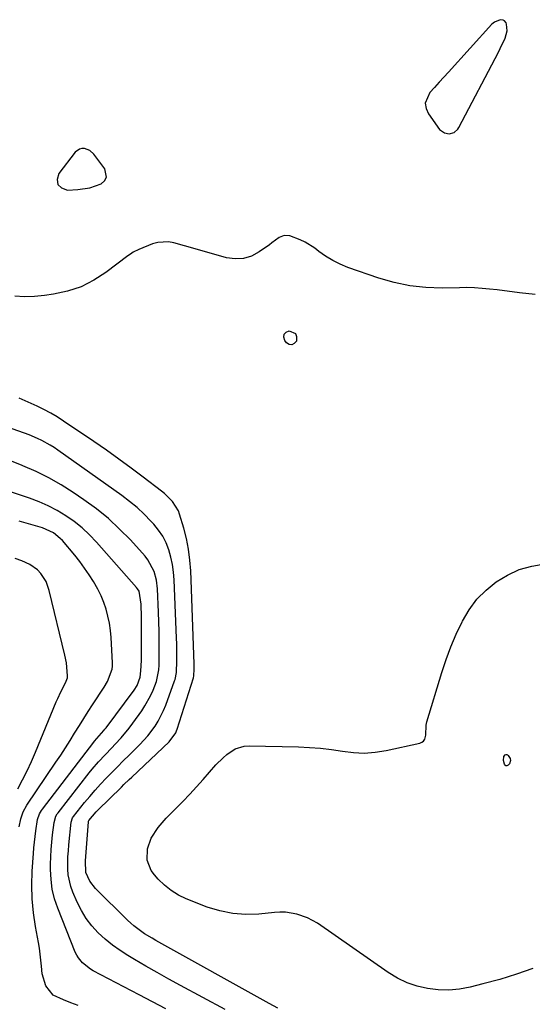
# Model space of a CAD drawing. Units: inches. Extents: x 1899938 to 1905263, y 400892 to 406186.
# Drawn here: x 1900568 to 1900760, y 401786 to 402155 of the extents above; entities that cross this region are included whole.
import ezdxf

# ---------------------------------------------------------------- set-up
doc = ezdxf.new("R2010")
doc.units = ezdxf.units.IN
doc.header["$MEASUREMENT"] = 0
for name, color, linetype in [('1', 7, 'Continuous'), ('7', 7, 'Continuous'), ('8', 7, 'Continuous')]:
    doc.layers.add(name, color=color, linetype=linetype)

msp = doc.modelspace()

# ---------------------------------------------------------------- linework, layer by layer
at = {"layer": '1', "color": 18}
for points in [[(1900747.86, 402155.18, 1660), (1900745.67, 402154.27, 1660), (1900745.2, 402153.89, 1660), (1900744.76, 402153.46, 1660), (1900728.43, 402135.55, 1660), (1900726.68, 402133.63, 1660), (1900724.93, 402131.71, 1660), (1900723.17, 402129.79, 1660), (1900721.42, 402127.87, 1660), (1900719.75, 402123.93, 1660), (1900720.06, 402121.89, 1660), (1900720.95, 402119.83, 1660), (1900725.11, 402114.06, 1660), (1900726.94, 402112.71, 1660), (1900728.64, 402112.43, 1660), (1900730.52, 402112.9, 1660), (1900731.99, 402114.17, 1660), (1900732.35, 402114.72, 1660), (1900747.22, 402143.02, 1660), (1900747.88, 402144.32, 1660), (1900749.69, 402148.3, 1660), (1900750.52, 402151.03, 1660), (1900750.26, 402153.51, 1660), (1900750.06, 402154.01, 1660), (1900749.4, 402154.76, 1660), (1900748.93, 402155.02, 1660), (1900747.86, 402155.18, 1660)], [(1900581.81, 402093.34, 1660), (1900583.23, 402092.1, 1660), (1900585.45, 402091.28, 1660), (1900589.42, 402091.5, 1660), (1900593.84, 402092.17, 1660), (1900595.98, 402092.84, 1660), (1900598.07, 402093.66, 1660), (1900599.35, 402094.81, 1660), (1900600.1, 402096.1, 1660), (1900599.5, 402099.22, 1660), (1900595.41, 402104.78, 1660), (1900593.87, 402106.17, 1660), (1900591.92, 402106.87, 1660), (1900590.91, 402106.84, 1660), (1900589.97, 402106.63, 1660), (1900588.39, 402105.45, 1660), (1900582.19, 402097.5, 1660), (1900581.6, 402095.21, 1660), (1900581.81, 402093.34, 1660)]]:
    msp.add_polyline3d(points, dxfattribs=at)
at = {"layer": '7', "color": 18}
for points in [[(1900664.39, 401784.56, 1658), (1900661.19, 401786.27, 1658), (1900618.64, 401809.89, 1658), (1900617.22, 401810.71, 1658), (1900614.42, 401812.44, 1658), (1900610.43, 401815.33, 1658), (1900609.19, 401816.41, 1658), (1900607.99, 401817.53, 1658), (1900595.99, 401829.35, 1658), (1900593.82, 401832.15, 1658), (1900592.37, 401835.39, 1658), (1900592.21, 401839.74, 1658), (1900593.31, 401854.44, 1658), (1900593.33, 401854.59, 1658), (1900593.44, 401854.88, 1658), (1900596.27, 401858.11, 1658), (1900596.87, 401858.72, 1658), (1900605.7, 401867.38, 1658), (1900606.68, 401868.33, 1658), (1900608.65, 401870.23, 1658), (1900609.64, 401871.17, 1658), (1900623.68, 401884.44, 1658), (1900626.12, 401887.81, 1658), (1900626.39, 401888.46, 1658), (1900626.63, 401889.12, 1658), (1900632.74, 401908.43, 1658), (1900632.91, 401909.12, 1658), (1900633.01, 401911.58, 1658), (1900632.98, 401913.68, 1658), (1900631.71, 401948.48, 1658), (1900631.41, 401952.55, 1658), (1900630.91, 401956.59, 1658), (1900630.1, 401960.58, 1658), (1900629.09, 401964.54, 1658), (1900627.56, 401969.7, 1658), (1900627.08, 401971.01, 1658), (1900624.89, 401974.52, 1658), (1900621.86, 401977.47, 1658), (1900620.77, 401978.35, 1658), (1900613.94, 401983.58, 1658), (1900609.37, 401987.02, 1658), (1900604.76, 401990.4, 1658), (1900600.1, 401993.7, 1658), (1900595.4, 401996.95, 1658), (1900584.04, 402004.65, 1658), (1900581.63, 402006.2, 1658), (1900579.17, 402007.65, 1658), (1900576.63, 402008.97, 1658), (1900574.05, 402010.2, 1658), (1900567.29, 402013.19, 1658)], [(1900644.61, 401784.01, 1656), (1900627.83, 401793.04, 1656), (1900623.49, 401795.41, 1656), (1900619.16, 401797.83, 1656), (1900614.87, 401800.29, 1656), (1900610.59, 401802.8, 1656), (1900608.17, 401804.24, 1656), (1900605.2, 401806.15, 1656), (1900602.33, 401808.19, 1656), (1900599.62, 401810.43, 1656), (1900597, 401812.8, 1656), (1900594.64, 401815.39, 1656), (1900592.5, 401818.13, 1656), (1900590.69, 401821.1, 1656), (1900589.1, 401824.23, 1656), (1900587.45, 401828.04, 1656), (1900586.68, 401830.14, 1656), (1900585.75, 401834.47, 1656), (1900585.59, 401836.69, 1656), (1900585.66, 401841.2, 1656), (1900585.81, 401843.45, 1656), (1900586, 401845.7, 1656), (1900586.9, 401854.26, 1656), (1900587.42, 401855.91, 1656), (1900587.75, 401856.39, 1656), (1900591.92, 401861.58, 1656), (1900593.86, 401863.92, 1656), (1900595.85, 401866.23, 1656), (1900597.9, 401868.48, 1656), (1900599.99, 401870.7, 1656), (1900602.11, 401872.88, 1656), (1900604.25, 401875.05, 1656), (1900606.41, 401877.2, 1656), (1900608.57, 401879.35, 1656), (1900612.64, 401883.36, 1656), (1900614.19, 401884.97, 1656), (1900615.66, 401886.64, 1656), (1900618.33, 401890.22, 1656), (1900619.51, 401892.11, 1656), (1900621.53, 401896.08, 1656), (1900622.37, 401898.14, 1656), (1900625.69, 401907.25, 1656), (1900625.86, 401907.77, 1656), (1900626.37, 401910.41, 1656), (1900626.48, 401914.7, 1656), (1900626.5, 401916.84, 1656), (1900626.46, 401921.13, 1656), (1900626.39, 401923.27, 1656), (1900625.49, 401945.17, 1656), (1900625.25, 401948.01, 1656), (1900624.87, 401950.82, 1656), (1900624.26, 401953.59, 1656), (1900623.5, 401956.33, 1656), (1900622.47, 401958.96, 1656), (1900621.22, 401961.47, 1656), (1900619.65, 401963.79, 1656), (1900617.88, 401965.98, 1656), (1900616.8, 401967.15, 1656), (1900614.24, 401969.75, 1656), (1900611.59, 401972.24, 1656), (1900608.78, 401974.55, 1656), (1900605.87, 401976.75, 1656), (1900581.9, 401993.74, 1656), (1900580.44, 401994.73, 1656), (1900578.95, 401995.67, 1656), (1900575.87, 401997.36, 1656), (1900574.28, 401998.11, 1656), (1900571.05, 401999.48, 1656), (1900569.4, 402000.09, 1656), (1900547.61, 402007.71, 1656)], [(1900622.39, 401784.27, 1654), (1900617.39, 401786.88, 1654), (1900612.4, 401789.5, 1654), (1900595.14, 401798.54, 1654), (1900594.07, 401799.17, 1654), (1900591.14, 401801.46, 1654), (1900589.57, 401803.36, 1654), (1900588.95, 401804.42, 1654), (1900588.42, 401805.54, 1654), (1900581.85, 401822.01, 1654), (1900580.67, 401825.55, 1654), (1900579.78, 401829.13, 1654), (1900579.31, 401832.8, 1654), (1900579.12, 401836.52, 1654), (1900579.13, 401838.47, 1654), (1900579.21, 401841.25, 1654), (1900579.34, 401844.03, 1654), (1900579.58, 401846.79, 1654), (1900579.89, 401849.56, 1654), (1900580.46, 401854.07, 1654), (1900581.16, 401856.49, 1654), (1900581.66, 401857.37, 1654), (1900581.95, 401857.78, 1654), (1900593.62, 401872.71, 1654), (1900594.75, 401874.12, 1654), (1900597.1, 401876.87, 1654), (1900599.56, 401879.53, 1654), (1900602.07, 401882.15, 1654), (1900603.33, 401883.45, 1654), (1900605.65, 401885.91, 1654), (1900608.63, 401889.49, 1654), (1900610.02, 401891.36, 1654), (1900613.32, 401896.02, 1654), (1900614.54, 401897.85, 1654), (1900616.66, 401901.69, 1654), (1900617.58, 401903.7, 1654), (1900618.89, 401906.95, 1654), (1900619.78, 401911.35, 1654), (1900619.87, 401913.15, 1654), (1900619.93, 401918.56, 1654), (1900619.94, 401922.17, 1654), (1900619.9, 401925.78, 1654), (1900619.81, 401929.38, 1654), (1900619.66, 401932.99, 1654), (1900619.24, 401941.71, 1654), (1900618.85, 401945.05, 1654), (1900618, 401948.29, 1654), (1900615.69, 401952.69, 1654), (1900614.64, 401953.99, 1654), (1900609.09, 401960.07, 1654), (1900605.04, 401964.19, 1654), (1900600.81, 401968.12, 1654), (1900596.32, 401971.73, 1654), (1900591.65, 401975.13, 1654), (1900587.67, 401977.82, 1654), (1900583.13, 401980.69, 1654), (1900578.49, 401983.36, 1654), (1900573.68, 401985.74, 1654), (1900568.78, 401987.93, 1654), (1900568.25, 401988.14, 1654), (1900563.51, 401990.02, 1654)], [(1900589.52, 401785.46, 1652), (1900586.75, 401786.52, 1652), (1900584, 401787.6, 1652), (1900580.13, 401789.37, 1652), (1900577.3, 401792.82, 1652), (1900576.04, 401797.43, 1652), (1900575.73, 401800.28, 1652), (1900575.5, 401802.51, 1652), (1900574.92, 401806.95, 1652), (1900574.55, 401809.16, 1652), (1900573.49, 401815.08, 1652), (1900572.75, 401820.26, 1652), (1900572.26, 401825.45, 1652), (1900572.15, 401830.66, 1652), (1900572.28, 401835.89, 1652), (1900572.69, 401842.51, 1652), (1900572.85, 401844.65, 1652), (1900573.05, 401846.8, 1652), (1900573.59, 401851.06, 1652), (1900574.29, 401855.3, 1652), (1900575.04, 401857.34, 1652), (1900575.74, 401858.59, 1652), (1900576.16, 401859.18, 1652), (1900595.32, 401884.26, 1652), (1900595.64, 401884.67, 1652), (1900597.37, 401886.64, 1652), (1900599.13, 401888.58, 1652), (1900599.54, 401889.09, 1652), (1900599.94, 401889.61, 1652), (1900610.52, 401903.77, 1652), (1900611.59, 401905.46, 1652), (1900612.69, 401908.6, 1652), (1900613.05, 401911.03, 1652), (1900613.29, 401914.82, 1652), (1900613.3, 401929.46, 1652), (1900613.29, 401931.1, 1652), (1900613.11, 401936.02, 1652), (1900612.33, 401940.87, 1652), (1900611.77, 401941.81, 1652), (1900611.43, 401942.25, 1652), (1900596.36, 401959.25, 1652), (1900593.73, 401961.99, 1652), (1900590.96, 401964.58, 1652), (1900587.99, 401966.95, 1652), (1900584.9, 401969.16, 1652), (1900581.64, 401971.12, 1652), (1900578.29, 401972.9, 1652), (1900574.81, 401974.42, 1652), (1900571.25, 401975.76, 1652), (1900547.53, 401983.64, 1652)], [(1900566.81, 401866.78, 1648), (1900568.64, 401870.13, 1648), (1900570.38, 401873.52, 1648), (1900571.98, 401876.98, 1648), (1900573.5, 401880.48, 1648), (1900581.26, 401899.34, 1648), (1900581.81, 401900.62, 1648), (1900583, 401903.15, 1648), (1900584.74, 401906.5, 1648), (1900585.49, 401908.39, 1648), (1900585.53, 401909.19, 1648), (1900585.08, 401914.05, 1648), (1900584.52, 401916.84, 1648), (1900578.65, 401941.1, 1648), (1900577.42, 401944.51, 1648), (1900575.47, 401947.55, 1648), (1900574.22, 401948.86, 1648), (1900571.34, 401950.94, 1648), (1900568.3, 401952.24, 1648), (1900565.85, 401953.1, 1648)], [(1900749.21, 401878.86, 1662), (1900749.7, 401879.46, 1662), (1900750.03, 401879.59, 1662), (1900750.33, 401879.62, 1662), (1900750.62, 401879.5, 1662), (1900750.89, 401879.28, 1662), (1900751.59, 401878.07, 1662), (1900751.71, 401877.43, 1662), (1900751.29, 401876.17, 1662), (1900750.89, 401875.63, 1662), (1900750.3, 401875.32, 1662), (1900750, 401875.4, 1662), (1900749.7, 401875.61, 1662), (1900749.44, 401876.01, 1662), (1900749.06, 401877.36, 1662), (1900749.21, 401878.86, 1662)]]:
    msp.add_polyline3d(points, dxfattribs=at)
at = {"layer": '8', "color": 18}
for points in [[(1900761.02, 402052.07, 1660), (1900755.12, 402052.81, 1660), (1900752.31, 402053.16, 1660), (1900749.49, 402053.5, 1660), (1900746.67, 402053.83, 1660), (1900743.86, 402054.16, 1660), (1900741.03, 402054.43, 1660), (1900738.21, 402054.61, 1660), (1900735.38, 402054.69, 1660), (1900732.55, 402054.68, 1660), (1900726.01, 402054.53, 1660), (1900719.96, 402054.72, 1660), (1900713.98, 402055.34, 1660), (1900708.09, 402056.59, 1660), (1900702.27, 402058.27, 1660), (1900690.66, 402062.31, 1660), (1900687.78, 402063.48, 1660), (1900684.99, 402064.82, 1660), (1900682.35, 402066.44, 1660), (1900679.81, 402068.23, 1660), (1900678.26, 402069.44, 1660), (1900674.7, 402071.76, 1660), (1900672.79, 402072.66, 1660), (1900668.89, 402074.07, 1660), (1900666.82, 402074.24, 1660), (1900664.9, 402073.45, 1660), (1900662.15, 402071.46, 1660), (1900661.23, 402070.8, 1660), (1900657.46, 402068.08, 1660), (1900654.56, 402066.56, 1660), (1900651.57, 402065.6, 1660), (1900648.43, 402065.47, 1660), (1900645.19, 402065.91, 1660), (1900633.42, 402069.2, 1660), (1900629.38, 402070.34, 1660), (1900625.34, 402071.5, 1660), (1900623.34, 402071.87, 1660), (1900619.38, 402071.66, 1660), (1900617.42, 402071.09, 1660), (1900612.26, 402068.99, 1660), (1900610.1, 402067.94, 1660), (1900609.09, 402067.31, 1660), (1900608.1, 402066.62, 1660), (1900599.87, 402060.36, 1660), (1900595.34, 402057.44, 1660), (1900590.6, 402055.03, 1660), (1900585.54, 402053.38, 1660), (1900580.27, 402052.24, 1660), (1900576.88, 402051.78, 1660), (1900573.15, 402051.43, 1660), (1900569.41, 402051.31, 1660), (1900565.68, 402051.52, 1660)], [(1900671, 402037.53, 1660), (1900671.42, 402036.41, 1660), (1900671.36, 402034.67, 1660), (1900670.57, 402033.72, 1660), (1900669.7, 402033.22, 1660), (1900668.72, 402033.41, 1660), (1900667.66, 402034.04, 1660), (1900667, 402034.92, 1660), (1900666.66, 402036.16, 1660), (1900666.75, 402037.21, 1660), (1900667.48, 402037.98, 1660), (1900668.63, 402038.55, 1660), (1900671, 402037.53, 1660)], [(1900567.32, 401852.55, 1650), (1900567.92, 401855.54, 1650), (1900568.88, 401858.19, 1650), (1900570.25, 401860.64, 1650), (1900581.12, 401876.7, 1650), (1900582.93, 401879.4, 1650), (1900584.7, 401882.12, 1650), (1900586.44, 401884.87, 1650), (1900588.15, 401887.63, 1650), (1900589.95, 401890.55, 1650), (1900591.59, 401893.15, 1650), (1900593.24, 401895.74, 1650), (1900594.92, 401898.31, 1650), (1900599.25, 401904.91, 1650), (1900600.52, 401907.03, 1650), (1900602.28, 401911.59, 1650), (1900602.41, 401912.79, 1650), (1900602.42, 401914.02, 1650), (1900601.87, 401923.45, 1650), (1900601.62, 401926.16, 1650), (1900601.24, 401928.84, 1650), (1900600.67, 401931.49, 1650), (1900599.97, 401934.12, 1650), (1900599.09, 401936.68, 1650), (1900598.08, 401939.19, 1650), (1900596.88, 401941.62, 1650), (1900595.25, 401944.51, 1650), (1900593.62, 401947.06, 1650), (1900591.92, 401949.55, 1650), (1900590.1, 401951.96, 1650), (1900588.21, 401954.32, 1650), (1900583.55, 401959.85, 1650), (1900582.78, 401960.68, 1650), (1900580.19, 401962.81, 1650), (1900576.11, 401964.66, 1650), (1900567.35, 401967.14, 1650)], [(1900760.06, 401799.44, 1660), (1900753.92, 401797.22, 1660), (1900747.68, 401795.3, 1660), (1900741.36, 401793.59, 1660), (1900736.56, 401792.41, 1660), (1900732.59, 401791.69, 1660), (1900728.61, 401791.3, 1660), (1900724.61, 401791.41, 1660), (1900720.6, 401791.84, 1660), (1900716.69, 401792.78, 1660), (1900712.9, 401794.05, 1660), (1900709.32, 401795.8, 1660), (1900705.86, 401797.87, 1660), (1900679.24, 401816.34, 1660), (1900675.55, 401818.43, 1660), (1900671.54, 401819.81, 1660), (1900667.34, 401820.46, 1660), (1900665.22, 401820.5, 1660), (1900663.1, 401820.39, 1660), (1900657.34, 401819.79, 1660), (1900652.38, 401819.64, 1660), (1900647.48, 401819.95, 1660), (1900642.67, 401820.96, 1660), (1900637.93, 401822.44, 1660), (1900630, 401825.54, 1660), (1900627.08, 401826.93, 1660), (1900624.33, 401828.57, 1660), (1900621.83, 401830.58, 1660), (1900619.51, 401832.84, 1660), (1900618.08, 401834.45, 1660), (1900616.85, 401836.18, 1660), (1900615.44, 401840.03, 1660), (1900615.5, 401844.29, 1660), (1900616.84, 401848.29, 1660), (1900619.49, 401852.21, 1660), (1900622.52, 401855.74, 1660), (1900624.14, 401857.42, 1660), (1900626.15, 401859.39, 1660), (1900628.79, 401862.04, 1660), (1900631.39, 401864.72, 1660), (1900633.93, 401867.47, 1660), (1900636.42, 401870.25, 1660), (1900641.2, 401875.7, 1660), (1900643.86, 401878.4, 1660), (1900645.3, 401879.63, 1660), (1900648.39, 401881.73, 1660), (1900651.83, 401882.8, 1660), (1900653.67, 401882.94, 1660), (1900672.11, 401882.5, 1660), (1900676.27, 401882.31, 1660), (1900680.42, 401881.99, 1660), (1900684.54, 401881.48, 1660), (1900688.66, 401880.84, 1660), (1900692.76, 401880.35, 1660), (1900696.86, 401880.19, 1660), (1900700.94, 401880.5, 1660), (1900705.02, 401881.13, 1660), (1900717.66, 401883.87, 1660), (1900718.46, 401884.21, 1660), (1900719.12, 401884.69, 1660), (1900719.57, 401885.37, 1660), (1900719.99, 401886.85, 1660), (1900720.13, 401890.63, 1660), (1900720.24, 401891.25, 1660), (1900720.38, 401891.86, 1660), (1900725.98, 401910.35, 1660), (1900727.59, 401915.23, 1660), (1900729.36, 401920.04, 1660), (1900731.38, 401924.76, 1660), (1900733.55, 401929.42, 1660), (1900733.67, 401929.65, 1660), (1900736.2, 401933.89, 1660), (1900739.1, 401937.82, 1660), (1900742.54, 401941.27, 1660), (1900746.36, 401944.41, 1660), (1900750.61, 401946.92, 1660), (1900755.02, 401948.97, 1660), (1900759.71, 401950.31, 1660), (1900764.56, 401951.19, 1660)]]:
    msp.add_polyline3d(points, dxfattribs=at)

doc.saveas('drawing.dxf')
